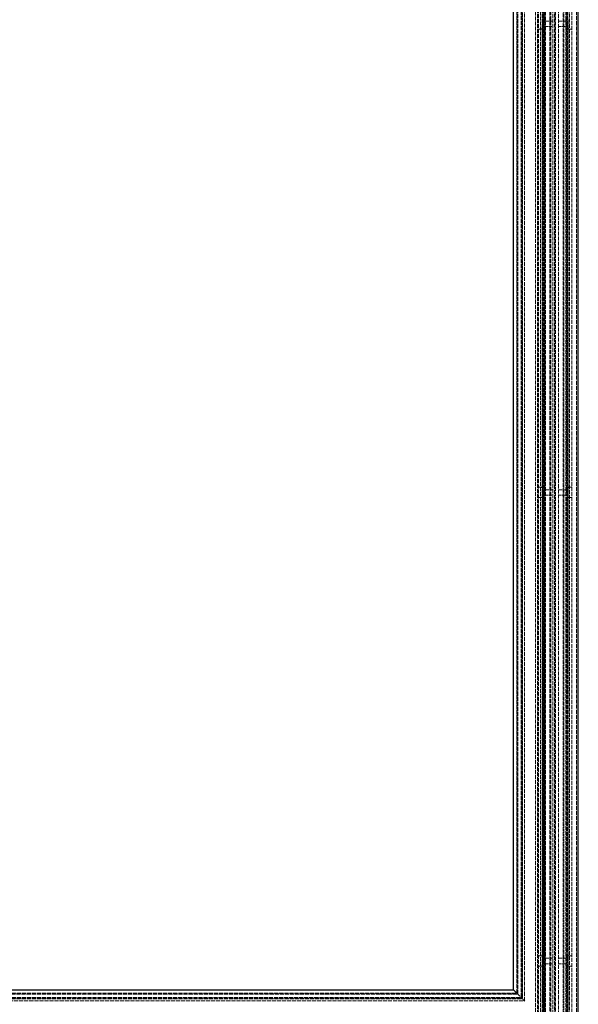
# Model space of a CAD drawing. Units: millimetres. Extents: x -484 to 709, y 0 to 2475.
# Drawn here: x 113 to 709, y 828 to 1879 of the extents above; entities that cross this region are included whole.
import ezdxf

# ---------------------------------------------------------------- set-up
doc = ezdxf.new("R2010")
doc.units = ezdxf.units.MM
doc.header["$LTSCALE"] = 2
doc.linetypes.add('DASHED', pattern=[0.2067, 0.1654, -0.0413])
doc.layers.add('Sichtbar (ISO)', color=7, linetype='Continuous', lineweight=25)
doc.layers.add('Verdeckt (ISO)', color=7, linetype='DASHED', lineweight=18)

msp = doc.modelspace()

# ---------------------------------------------------------------- linework, layer by layer
at = {"layer": 'Sichtbar (ISO)'}
for p, q in [((709.5, 774.6), (709.5, 2474.6)), ((640.4, 843.7), (640.4, 2405.5)), ((-221.4, 843.7), (640.4, 843.7)), ((640.4, 843.7), (643.7, 840.4)), ((640.4, 843.7), (640.4, 843.7)), ((646.7, 837.4), (643.7, 840.4))]:
    msp.add_line(p, q, dxfattribs=at)
at = {"layer": 'Verdeckt (ISO)', "ltscale": 13.064998}
msp.add_line((707.5, 776.6), (707.5, 2472.6), dxfattribs=at)
at = {"layer": 'Verdeckt (ISO)', "ltscale": 13.06643}
msp.add_line((694.1, 790), (694.1, 2459.2), dxfattribs=at)
at = {"layer": 'Verdeckt (ISO)', "ltscale": 13.059159}
msp.add_line((696.3, 787.8), (696.3, 2461.4), dxfattribs=at)
at = {"layer": 'Verdeckt (ISO)', "ltscale": 13.079614}
msp.add_line((697.6, 786.5), (697.6, 2462.7), dxfattribs=at)
at = {"layer": 'Verdeckt (ISO)', "ltscale": 13.083419}
msp.add_line((697.8, 786.2), (697.8, 2462.9), dxfattribs=at)
at = {"layer": 'Verdeckt (ISO)', "ltscale": 13.077231}
msp.add_line((700.2, 783.9), (700.2, 2465.2), dxfattribs=at)
at = {"layer": 'Verdeckt (ISO)', "ltscale": 13.069976}
msp.add_line((702.4, 781.7), (702.4, 2467.5), dxfattribs=at)
at = {"layer": 'Verdeckt (ISO)', "ltscale": 13.079858}
msp.add_line((684.1, 800), (684.1, 2449.2), dxfattribs=at)
at = {"layer": 'Verdeckt (ISO)', "ltscale": 13.053176}
msp.add_line((685.1, 799), (685.1, 2450.2), dxfattribs=at)
at = {"layer": 'Verdeckt (ISO)', "ltscale": 13.058686}
msp.add_line((688.2, 795.9), (688.2, 2453.3), dxfattribs=at)
at = {"layer": 'Verdeckt (ISO)', "ltscale": 13.053704}
msp.add_line((693.2, 2458.3), (693.2, 790.9), dxfattribs=at)
at = {"layer": 'Verdeckt (ISO)', "ltscale": 13.069306}
msp.add_line((672.6, 811.5), (672.6, 2437.7), dxfattribs=at)
at = {"layer": 'Verdeckt (ISO)', "ltscale": 13.072385}
msp.add_line((672.8, 811.3), (672.8, 2437.9), dxfattribs=at)
at = {"layer": 'Verdeckt (ISO)', "ltscale": 13.077312}
msp.add_line((673.1, 811), (673.1, 2438.2), dxfattribs=at)
at = {"layer": 'Verdeckt (ISO)', "ltscale": 13.047027}
msp.add_line((673.9, 810.2), (673.9, 2439), dxfattribs=at)
at = {"layer": 'Verdeckt (ISO)', "ltscale": 13.04703}
msp.add_line((673.9, 810.2), (673.9, 2439), dxfattribs=at)
at = {"layer": 'Verdeckt (ISO)', "ltscale": 13.058424}
msp.add_line((674.6, 809.4), (674.6, 2439.7), dxfattribs=at)
at = {"layer": 'Verdeckt (ISO)', "ltscale": 13.045273}
msp.add_line((679.2, 804.9), (679.2, 2444.3), dxfattribs=at)
at = {"layer": 'Verdeckt (ISO)', "ltscale": 13.058208}
msp.add_line((680, 804.1), (680, 2445.1), dxfattribs=at)
at = {"layer": 'Verdeckt (ISO)', "ltscale": 13.047622}
msp.add_line((682.1, 802), (682.1, 2447.2), dxfattribs=at)
at = {"layer": 'Verdeckt (ISO)', "ltscale": 13.057214}
msp.add_line((663.8, 820.3), (663.8, 2428.9), dxfattribs=at)
at = {"layer": 'Verdeckt (ISO)', "ltscale": 13.046423}
msp.add_line((665.8, 818.3), (665.8, 2430.9), dxfattribs=at)
at = {"layer": 'Verdeckt (ISO)', "ltscale": 13.062862}
msp.add_line((666.8, 817.3), (666.8, 2431.9), dxfattribs=at)
at = {"layer": 'Verdeckt (ISO)', "ltscale": 13.055366}
msp.add_line((669.1, 815), (669.1, 2434.2), dxfattribs=at)
at = {"layer": 'Verdeckt (ISO)', "ltscale": 13.041386}
msp.add_line((670.9, 813.2), (670.9, 2436), dxfattribs=at)
at = {"layer": 'Verdeckt (ISO)', "ltscale": 13.04081}
msp.add_line((670.9, 813.2), (670.9, 2436), dxfattribs=at)
at = {"layer": 'Verdeckt (ISO)', "ltscale": 13.041535}
msp.add_line((670.9, 813.2), (670.9, 2436), dxfattribs=at)
at = {"layer": 'Verdeckt (ISO)', "ltscale": 13.053095}
msp.add_line((671.6, 2436.7), (671.6, 812.5), dxfattribs=at)
at = {"layer": 'Verdeckt (ISO)', "ltscale": 13.065388}
msp.add_line((672.4, 811.7), (672.4, 2437.5), dxfattribs=at)
at = {"layer": 'Verdeckt (ISO)', "ltscale": 13.066159}
msp.add_line((672.4, 811.7), (672.4, 2437.5), dxfattribs=at)
at = {"layer": 'Verdeckt (ISO)', "ltscale": 13.083294}
msp.add_line((651.9, 832.2), (651.9, 2417), dxfattribs=at)
at = {"layer": 'Verdeckt (ISO)', "ltscale": 13.08206}
msp.add_line((643.7, 840.4), (643.7, 2408.8), dxfattribs=at)
at = {"layer": 'Verdeckt (ISO)', "ltscale": 13.043339}
msp.add_line((644.1, 840), (644.1, 2409.1), dxfattribs=at)
at = {"layer": 'Verdeckt (ISO)', "ltscale": 13.055763}
msp.add_line((644.8, 839.3), (644.8, 2409.9), dxfattribs=at)
at = {"layer": 'Verdeckt (ISO)', "ltscale": 13.054998}
msp.add_line((644.8, 839.3), (644.8, 2409.8), dxfattribs=at)
at = {"layer": 'Verdeckt (ISO)', "ltscale": 13.068868}
msp.add_line((648.3, 835.8), (648.3, 2413.4), dxfattribs=at)
at = {"layer": 'Verdeckt (ISO)', "ltscale": 13.080504}
msp.add_line((649, 835.1), (649, 2414.1), dxfattribs=at)
at = {"layer": 'Verdeckt (ISO)', "ltscale": 13.042052}
msp.add_line((649.4, 834.7), (649.4, 2414.5), dxfattribs=at)
at = {"layer": 'Verdeckt (ISO)', "ltscale": 13.048536}
msp.add_line((649.8, 2414.9), (649.8, 834.3), dxfattribs=at)
at = {"layer": 'Verdeckt (ISO)', "ltscale": 13.101636}
for p, q in [((671.9, 1878.2), (671.9, 2371)), ((673.4, 1878.2), (673.4, 2371)), ((696.8, 1878.2), (696.8, 2371)), ((698.3, 1878.2), (698.3, 2371)), ((671.9, 1378.2), (671.9, 1871)), ((673.4, 1378.2), (673.4, 1871)), ((696.8, 1378.2), (696.8, 1871)), ((698.3, 1378.2), (698.3, 1871)), ((671.9, 878.2), (671.9, 1371)), ((673.4, 878.2), (673.4, 1371)), ((696.8, 878.2), (696.8, 1371)), ((698.3, 878.2), (698.3, 1371))]:
    msp.add_line(p, q, dxfattribs=at)
at = {"layer": 'Verdeckt (ISO)', "ltscale": 13.169003}
for p, q in [((671.4, 1869.2), (671.4, 1880)), ((698.8, 1869.2), (698.8, 1880)), ((671.4, 1369.2), (671.4, 1380)), ((698.8, 1369.2), (698.8, 1380)), ((671.4, 869.2), (671.4, 880)), ((698.8, 869.2), (698.8, 880))]:
    msp.add_line(p, q, dxfattribs=at)
at = {"layer": 'Verdeckt (ISO)', "ltscale": 7.380307}
for p, q in [((671.9, 1871), (671.9, 1878.2)), ((673.4, 1878.2), (673.4, 1871)), ((696.8, 1871), (696.8, 1878.2)), ((698.3, 1878.2), (698.3, 1871)), ((671.9, 1371), (671.9, 1378.2)), ((673.4, 1378.2), (673.4, 1371)), ((696.8, 1371), (696.8, 1378.2)), ((698.3, 1378.2), (698.3, 1371)), ((671.9, 871), (671.9, 878.2)), ((673.4, 878.2), (673.4, 871)), ((696.8, 871), (696.8, 878.2)), ((698.3, 878.2), (698.3, 871))]:
    msp.add_line(p, q, dxfattribs=at)
at = {"layer": 'Verdeckt (ISO)', "ltscale": 9.830672}
for p, q in [((682.1, 1877.5), (673.9, 1877.5)), ((673.9, 1871.7), (682.1, 1871.7)), ((696.3, 1877.5), (688.2, 1877.5)), ((688.2, 1871.7), (696.3, 1871.7)), ((682.1, 1377.5), (673.9, 1377.5)), ((696.3, 1377.5), (688.2, 1377.5)), ((673.9, 1371.7), (682.1, 1371.7)), ((688.2, 1371.7), (696.3, 1371.7)), ((682.1, 877.5), (673.9, 877.5)), ((696.3, 877.5), (688.2, 877.5)), ((673.9, 871.7), (682.1, 871.7)), ((688.2, 871.7), (696.3, 871.7))]:
    msp.add_line(p, q, dxfattribs=at)
at = {"layer": 'Verdeckt (ISO)', "ltscale": 2.128589}
for p, q in [((669.1, 1869.1), (666.8, 1869.1)), ((702.4, 1869.1), (700.2, 1869.1)), ((669.1, 1380.1), (666.8, 1380.1)), ((702.4, 1380.1), (700.2, 1380.1)), ((669.1, 1369.1), (666.8, 1369.1)), ((702.4, 1369.1), (700.2, 1369.1)), ((669.1, 880.1), (666.8, 880.1)), ((702.4, 880.1), (700.2, 880.1)), ((669.1, 869.1), (666.8, 869.1)), ((702.4, 869.1), (700.2, 869.1))]:
    msp.add_line(p, q, dxfattribs=at)
at = {"layer": 'Verdeckt (ISO)', "ltscale": 1.838313}
for p, q in [((669.1, 1869.2), (671, 1869.2)), ((671, 1869.1), (669.1, 1869.1)), ((669.1, 1380.1), (671, 1380.1)), ((671, 1380), (669.1, 1380)), ((669.1, 1369.2), (671, 1369.2)), ((671, 1369.1), (669.1, 1369.1)), ((669.1, 880.1), (671, 880.1)), ((671, 880), (669.1, 880)), ((669.1, 869.2), (671, 869.2)), ((671, 869.1), (669.1, 869.1))]:
    msp.add_line(p, q, dxfattribs=at)
at = {"layer": 'Verdeckt (ISO)', "ltscale": 13.001586}
for p, q in [((671.4, 1380), (671.4, 1869.2)), ((698.8, 1380), (698.8, 1869.2)), ((671.4, 880), (671.4, 1369.2)), ((698.8, 880), (698.8, 1369.2))]:
    msp.add_line(p, q, dxfattribs=at)
at = {"layer": 'Verdeckt (ISO)', "ltscale": 1.45128}
for p, q in [((673.4, 1869.1), (671.9, 1869.1)), ((673.4, 1380.1), (671.9, 1380.1)), ((673.4, 1369.1), (671.9, 1369.1)), ((673.4, 880.1), (671.9, 880.1)), ((673.4, 869.1), (671.9, 869.1))]:
    msp.add_line(p, q, dxfattribs=at)
at = {"layer": 'Verdeckt (ISO)', "ltscale": 1.451279}
for p, q in [((698.3, 1869.1), (696.8, 1869.1)), ((698.3, 1380.1), (696.8, 1380.1)), ((698.3, 1369.1), (696.8, 1369.1)), ((698.3, 880.1), (696.8, 880.1)), ((698.3, 869.1), (696.8, 869.1))]:
    msp.add_line(p, q, dxfattribs=at)
at = {"layer": 'Verdeckt (ISO)', "ltscale": 0.870727}
for p, q in [((699.2, 1869.2), (700.2, 1869.2)), ((700.2, 1869.1), (699.2, 1869.1)), ((699.2, 1380.1), (700.2, 1380.1)), ((700.2, 1380), (699.2, 1380)), ((699.2, 1369.2), (700.2, 1369.2)), ((700.2, 1369.1), (699.2, 1369.1)), ((699.2, 880.1), (700.2, 880.1)), ((700.2, 880), (699.2, 880)), ((699.2, 869.2), (700.2, 869.2)), ((700.2, 869.1), (699.2, 869.1))]:
    msp.add_line(p, q, dxfattribs=at)
at = {"layer": 'Verdeckt (ISO)', "ltscale": 13.656491}
msp.add_line((671.4, 812.7), (671.4, 869.2), dxfattribs=at)
at = {"layer": 'Verdeckt (ISO)', "ltscale": 12.940495}
msp.add_line((671.9, 812.2), (671.9, 871), dxfattribs=at)
at = {"layer": 'Verdeckt (ISO)', "ltscale": 13.275631}
msp.add_line((673.4, 810.7), (673.4, 871), dxfattribs=at)
at = {"layer": 'Verdeckt (ISO)', "ltscale": 12.659894}
msp.add_line((696.8, 787.3), (696.8, 871), dxfattribs=at)
at = {"layer": 'Verdeckt (ISO)', "ltscale": 12.890301}
msp.add_line((698.3, 785.8), (698.3, 871), dxfattribs=at)
at = {"layer": 'Verdeckt (ISO)', "ltscale": 12.682622}
msp.add_line((698.8, 785.3), (698.8, 869.2), dxfattribs=at)
at = {"layer": 'Verdeckt (ISO)', "ltscale": 13.049572}
msp.add_line((-232.9, 832.2), (651.9, 832.2), dxfattribs=at)
at = {"layer": 'Verdeckt (ISO)', "ltscale": 13.067152}
msp.add_line((-230.8, 834.3), (649.8, 834.3), dxfattribs=at)
at = {"layer": 'Verdeckt (ISO)', "ltscale": 13.055497}
msp.add_line((-230.4, 834.7), (649.4, 834.7), dxfattribs=at)
at = {"layer": 'Verdeckt (ISO)', "ltscale": 13.044368}
msp.add_line((-230, 835.1), (649, 835.1), dxfattribs=at)
at = {"layer": 'Verdeckt (ISO)', "ltscale": 13.023522}
msp.add_line((-229.3, 835.8), (648.3, 835.8), dxfattribs=at)
at = {"layer": 'Verdeckt (ISO)', "ltscale": 13.080446}
msp.add_line((-225.8, 839.3), (644.8, 839.3), dxfattribs=at)
at = {"layer": 'Verdeckt (ISO)', "ltscale": 13.079064}
msp.add_line((-225.8, 839.3), (644.8, 839.3), dxfattribs=at)
at = {"layer": 'Verdeckt (ISO)', "ltscale": 13.057989}
msp.add_line((-225.1, 840), (644.1, 840), dxfattribs=at)
at = {"layer": 'Verdeckt (ISO)', "ltscale": 13.046721}
msp.add_line((-224.7, 840.4), (643.7, 840.4), dxfattribs=at)
at = {"layer": 'Verdeckt (ISO)', "ltscale": 0.008587}
msp.add_line((646.7, 837.4), (646.7, 837.4), dxfattribs=at)
at = {"layer": 'Verdeckt (ISO)', "ltscale": 0.827873}
msp.add_line((646.7, 837.4), (647.3, 836.8), dxfattribs=at)
at = {"layer": 'Verdeckt (ISO)', "ltscale": 3.035011}
msp.add_line((649.2, 834.8), (647.3, 836.8), dxfattribs=at)
at = {"layer": 'Verdeckt (ISO)', "ltscale": 0.133544}
msp.add_line((649.2, 834.8), (649.3, 834.8), dxfattribs=at)
at = {"layer": 'Verdeckt (ISO)', "ltscale": 4.620362}
msp.add_line((649.3, 834.8), (651.9, 832.2), dxfattribs=at)
at = {"layer": 'Verdeckt (ISO)', "ltscale": 0.554355}
msp.add_line((652.2, 831.9), (651.9, 832.2), dxfattribs=at)
at = {"layer": 'Verdeckt (ISO)', "ltscale": 0.958437}
for centre, start, end in [((701, 1874.6), 139.6341, 148.6811), ((701, 1874.6), 211.3189, 220.3659), ((701, 1374.6), 139.6341, 148.6811), ((701, 1374.6), 211.3189, 220.3659), ((701, 874.6), 139.6341, 148.6811), ((701, 874.6), 211.3189, 220.3659)]:
    msp.add_arc(centre, 5.5, start, end, dxfattribs=at)
at = {"layer": 'Verdeckt (ISO)', "ltscale": 7.453058}
for centre in [(670.4, 1874.6), (670.4, 1374.6), (670.4, 874.6)]:
    msp.add_ellipse(centre, major_axis=(0, -5.5), ratio=0.364341, start_param=0.866279, end_param=2.275314, dxfattribs=at)
at = {"layer": 'Verdeckt (ISO)', "ltscale": 0.958437}
for centre, start_param, end_param in [((669.2, 1874.6), 5.259006, 5.416907), ((669.2, 1874.6), 4.007871, 4.165772), ((669.2, 1374.6), 5.259006, 5.416907), ((669.2, 1374.6), 4.007871, 4.165772), ((669.2, 874.6), 5.259006, 5.416907), ((669.2, 874.6), 4.007871, 4.165772)]:
    msp.add_ellipse(centre, major_axis=(0, 5.5), ratio=0.999998, start_param=start_param, end_param=end_param, dxfattribs=at)
at = {"layer": 'Verdeckt (ISO)', "ltscale": 7.497721}
for centre in [(700.3, 1874.6), (700.3, 1374.6), (700.3, 874.6)]:
    msp.add_ellipse(centre, major_axis=(0, 5.5), ratio=0.464052, start_param=0.866279, end_param=2.275314, dxfattribs=at)
at = {"layer": 'Verdeckt (ISO)', "ltscale": 1.222346}
for points, knots in [([(671, 1869.2), (671, 1869.2), (671.1, 1869.2), (671.2, 1869.2), (671.2, 1869.2), (671.3, 1869.2), (671.3, 1869.2), (671.4, 1869.2), (671.4, 1869.2), (671.4, 1869.1), (671.4, 1869.1), (671.3, 1869.1), (671.3, 1869.1), (671.2, 1869.1), (671.2, 1869.1), (671.1, 1869.1), (671, 1869.1), (671, 1869.1)], [0, 0, 0, 0, 0.0153136, 0.0153136, 0.0306272, 0.0306272, 0.0461729, 0.0461729, 0.0617185, 0.0617185, 0.0771348, 0.0771348, 0.0925511, 0.0925511, 0.1078512, 0.1078512, 0.1231513, 0.1231513, 0.1231513, 0.1231513]), ([(699.2, 1869.1), (699.2, 1869.1), (699.1, 1869.1), (699, 1869.1), (699, 1869.1), (698.9, 1869.1), (698.9, 1869.1), (698.8, 1869.1), (698.8, 1869.1), (698.8, 1869.2), (698.8, 1869.2), (698.9, 1869.2), (698.9, 1869.2), (699, 1869.2), (699, 1869.2), (699.1, 1869.2), (699.2, 1869.2), (699.2, 1869.2)], [-0.1231513, -0.1231513, -0.1231513, -0.1231513, -0.1078512, -0.1078512, -0.0925511, -0.0925511, -0.0771348, -0.0771348, -0.0617185, -0.0617185, -0.0461729, -0.0461729, -0.0306272, -0.0306272, -0.0153136, -0.0153136, 0, 0, 0, 0]), ([(671, 1380.1), (671, 1380.1), (671.1, 1380.1), (671.2, 1380.1), (671.2, 1380.1), (671.3, 1380.1), (671.3, 1380.1), (671.4, 1380.1), (671.4, 1380), (671.4, 1380), (671.4, 1380), (671.3, 1380), (671.3, 1380), (671.2, 1380), (671.2, 1380), (671.1, 1380), (671, 1380), (671, 1380)], [-0.1231513, -0.1231513, -0.1231513, -0.1231513, -0.1078512, -0.1078512, -0.0925511, -0.0925511, -0.0771348, -0.0771348, -0.0617185, -0.0617185, -0.0461729, -0.0461729, -0.0306272, -0.0306272, -0.0153136, -0.0153136, 0, 0, 0, 0]), ([(699.2, 1380), (699.2, 1380), (699.1, 1380), (699, 1380), (699, 1380), (698.9, 1380), (698.9, 1380), (698.8, 1380), (698.8, 1380), (698.8, 1380), (698.8, 1380.1), (698.9, 1380.1), (698.9, 1380.1), (699, 1380.1), (699, 1380.1), (699.1, 1380.1), (699.2, 1380.1), (699.2, 1380.1)], [0, 0, 0, 0, 0.0153768, 0.0153768, 0.0307537, 0.0307537, 0.0462362, 0.0462362, 0.0617186, 0.0617186, 0.0771153, 0.0771153, 0.0925119, 0.0925119, 0.1078317, 0.1078317, 0.1231514, 0.1231514, 0.1231514, 0.1231514]), ([(671, 1369.2), (671, 1369.2), (671.1, 1369.2), (671.2, 1369.2), (671.2, 1369.2), (671.3, 1369.2), (671.3, 1369.2), (671.4, 1369.2), (671.4, 1369.2), (671.4, 1369.1), (671.4, 1369.1), (671.3, 1369.1), (671.3, 1369.1), (671.2, 1369.1), (671.2, 1369.1), (671.1, 1369.1), (671, 1369.1), (671, 1369.1)], [0, 0, 0, 0, 0.0153136, 0.0153136, 0.0306272, 0.0306272, 0.0461729, 0.0461729, 0.0617185, 0.0617185, 0.0771348, 0.0771348, 0.0925511, 0.0925511, 0.1078512, 0.1078512, 0.1231513, 0.1231513, 0.1231513, 0.1231513]), ([(699.2, 1369.1), (699.2, 1369.1), (699.1, 1369.1), (699, 1369.1), (699, 1369.1), (698.9, 1369.1), (698.9, 1369.1), (698.8, 1369.1), (698.8, 1369.1), (698.8, 1369.2), (698.8, 1369.2), (698.9, 1369.2), (698.9, 1369.2), (699, 1369.2), (699, 1369.2), (699.1, 1369.2), (699.2, 1369.2), (699.2, 1369.2)], [-0.1231514, -0.1231514, -0.1231514, -0.1231514, -0.1078317, -0.1078317, -0.0925119, -0.0925119, -0.0771153, -0.0771153, -0.0617186, -0.0617186, -0.0462362, -0.0462362, -0.0307537, -0.0307537, -0.0153768, -0.0153768, 0, 0, 0, 0]), ([(671, 880.1), (671, 880.1), (671.1, 880.1), (671.2, 880.1), (671.2, 880.1), (671.3, 880.1), (671.3, 880.1), (671.4, 880.1), (671.4, 880), (671.4, 880), (671.4, 880), (671.3, 880), (671.3, 880), (671.2, 880), (671.2, 880), (671.1, 880), (671, 880), (671, 880)], [-0.1231513, -0.1231513, -0.1231513, -0.1231513, -0.1078512, -0.1078512, -0.0925511, -0.0925511, -0.0771348, -0.0771348, -0.0617185, -0.0617185, -0.0461729, -0.0461729, -0.0306272, -0.0306272, -0.0153136, -0.0153136, 0, 0, 0, 0]), ([(699.2, 880), (699.2, 880), (699.1, 880), (699, 880), (699, 880), (698.9, 880), (698.9, 880), (698.8, 880), (698.8, 880), (698.8, 880), (698.8, 880.1), (698.9, 880.1), (698.9, 880.1), (699, 880.1), (699, 880.1), (699.1, 880.1), (699.2, 880.1), (699.2, 880.1)], [0, 0, 0, 0, 0.0153768, 0.0153768, 0.0307537, 0.0307537, 0.0462362, 0.0462362, 0.0617186, 0.0617186, 0.0771153, 0.0771153, 0.0925119, 0.0925119, 0.1078317, 0.1078317, 0.1231514, 0.1231514, 0.1231514, 0.1231514]), ([(671, 869.2), (671, 869.2), (671.1, 869.2), (671.2, 869.2), (671.2, 869.2), (671.3, 869.2), (671.3, 869.2), (671.4, 869.2), (671.4, 869.2), (671.4, 869.1), (671.4, 869.1), (671.3, 869.1), (671.3, 869.1), (671.2, 869.1), (671.2, 869.1), (671.1, 869.1), (671, 869.1), (671, 869.1)], [0, 0, 0, 0, 0.0153136, 0.0153136, 0.0306272, 0.0306272, 0.0461729, 0.0461729, 0.0617185, 0.0617185, 0.0771348, 0.0771348, 0.0925511, 0.0925511, 0.1078512, 0.1078512, 0.1231513, 0.1231513, 0.1231513, 0.1231513]), ([(699.2, 869.1), (699.2, 869.1), (699.1, 869.1), (699, 869.1), (699, 869.1), (698.9, 869.1), (698.9, 869.1), (698.8, 869.1), (698.8, 869.1), (698.8, 869.2), (698.8, 869.2), (698.9, 869.2), (698.9, 869.2), (699, 869.2), (699, 869.2), (699.1, 869.2), (699.2, 869.2), (699.2, 869.2)], [-0.1231514, -0.1231514, -0.1231514, -0.1231514, -0.1078317, -0.1078317, -0.0925119, -0.0925119, -0.0771153, -0.0771153, -0.0617186, -0.0617186, -0.0462362, -0.0462362, -0.0307537, -0.0307537, -0.0153768, -0.0153768, 0, 0, 0, 0])]:
    msp.add_open_spline(points, degree=3, knots=knots, dxfattribs=at)

doc.saveas('drawing.dxf')
